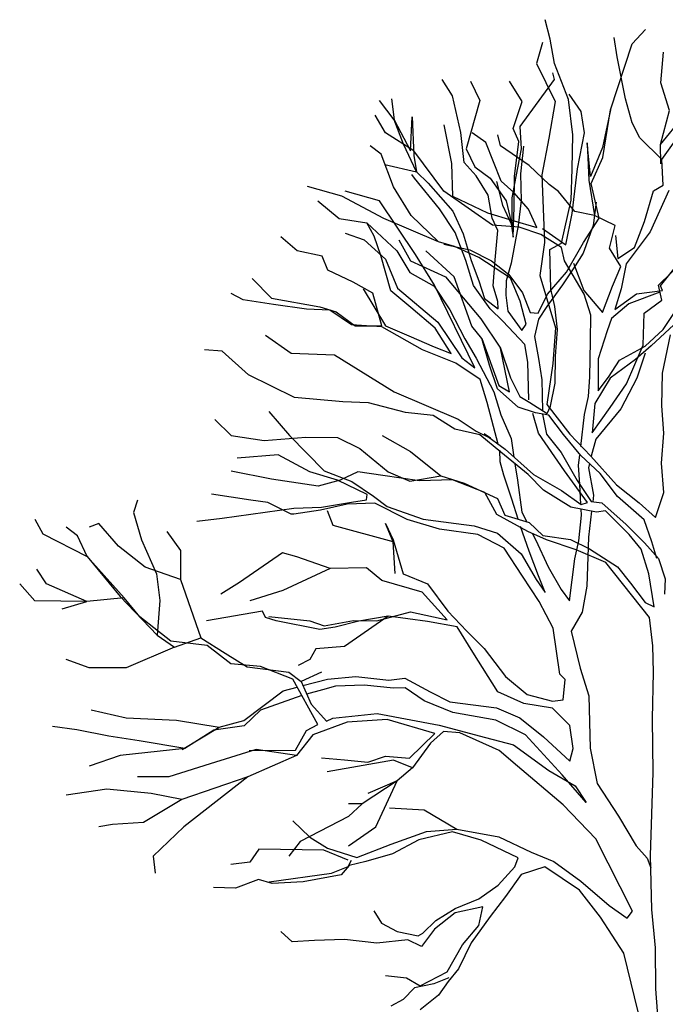
# Model space of a CAD drawing. Units: millimetres. Extents: x 2974 to 3177, y 1766 to 1856.
# Drawn here: x 3017 to 3019, y 1840 to 1844 of the extents above; entities that cross this region are included whole.
import ezdxf

# ---------------------------------------------------------------- set-up
doc = ezdxf.new("R2010")
doc.units = ezdxf.units.MM
doc.layers.add('PLant', color=77, linetype='Continuous')

# ---------------------------------------------------------------- blocks, each defined once
blk = doc.blocks.new('Archi.Space.tree4654')
at = {"layer": 'PLant'}
for p, q in [((17.8858, 37.8765), (17.8762, 37.9154)), ((18.0202, 37.841), (18.0138, 37.8799)), ((18.0498, 37.867), (18.077, 37.8955)), ((17.8706, 37.8696), (17.8586, 37.828)), ((17.8946, 37.828), (17.8858, 37.8765)), ((18.007, 37.7347), (18.0498, 37.867)), ((18.0367, 37.7568), (18.0202, 37.841)), ((18.1074, 37.7891), (18.113, 37.8505)), ((17.8586, 37.828), (17.896, 37.7515)), ((17.9226, 37.7557), (17.8946, 37.828)), ((17.8946, 37.796), (17.8914, 37.809)), ((17.6905, 37.7631), (17.6697, 37.796)), ((17.7265, 37.7925), (17.745, 37.7536)), ((17.83, 37.7516), (17.8042, 37.7925)), ((17.8259, 37.7016), (17.8946, 37.796)), ((18.1251, 37.7337), (18.1074, 37.7891)), ((17.7068, 37.6897), (17.6905, 37.7631)), ((17.9482, 37.7314), (17.9242, 37.7665)), ((17.5737, 37.7147), (17.5441, 37.7536)), ((17.5681, 37.7571), (17.5737, 37.7147)), ((17.745, 37.7536), (17.7177, 37.6567)), ((17.8118, 37.6977), (17.83, 37.7516)), ((17.896, 37.7515), (17.8836, 37.6781)), ((17.9316, 37.6847), (17.9226, 37.7557)), ((18.0504, 37.709), (18.0367, 37.7568)), ((17.5561, 37.6887), (17.5353, 37.7242)), ((17.9546, 37.6888), (17.9482, 37.7314)), ((18.007, 37.7347), (17.9906, 37.6593)), ((17.9915, 37.6398), (18.007, 37.7347)), ((18.1067, 37.6659), (18.1251, 37.7337)), ((17.5737, 37.7147), (17.6065, 37.6532)), ((17.5921, 37.6662), (17.5737, 37.7147)), ((17.6065, 37.6532), (17.6097, 37.7207)), ((17.6097, 37.7207), (17.6129, 37.6437)), ((17.6729, 37.7051), (17.6881, 37.6273)), ((17.8288, 37.6571), (17.8259, 37.7016)), ((18.0654, 37.6791), (18.0504, 37.709)), ((18.1067, 37.6659), (18.1517, 37.7205)), ((18.1093, 37.6356), (18.1611, 37.7077)), ((17.6129, 37.6532), (17.5561, 37.6887)), ((17.7137, 37.6293), (17.7068, 37.6897)), ((17.757, 37.6697), (17.7297, 37.6887)), ((17.7866, 37.6627), (17.781, 37.6852)), ((17.8231, 37.6713), (17.8118, 37.6977)), ((17.9297, 37.6169), (17.9316, 37.6847)), ((17.9404, 37.6171), (17.9546, 37.6888)), ((17.5473, 37.6463), (17.5257, 37.6627)), ((17.6185, 37.6108), (17.5921, 37.6662)), ((17.7877, 37.5919), (17.757, 37.6697)), ((17.8439, 37.6236), (17.7866, 37.6627)), ((17.8142, 37.6015), (17.8231, 37.6713)), ((17.8323, 37.6626), (17.8265, 37.6072)), ((17.8836, 37.6781), (17.8694, 37.6047)), ((17.9666, 37.6013), (17.9602, 37.6688)), ((17.9602, 37.6688), (17.9634, 37.5944)), ((18.1093, 37.6356), (18.0654, 37.6791)), ((18.1077, 37.6267), (18.1067, 37.6659)), ((17.5723, 37.5812), (17.5473, 37.6463)), ((17.6729, 37.5719), (17.6129, 37.6532)), ((17.6129, 37.6437), (17.6185, 37.6108)), ((17.7177, 37.6567), (17.7353, 37.6209)), ((17.8178, 37.6016), (17.8288, 37.6571)), ((17.9906, 37.6593), (17.9666, 37.6013)), ((17.5551, 37.6259), (17.6185, 37.6108)), ((17.6881, 37.6273), (17.6905, 37.5624)), ((17.7375, 37.6031), (17.7137, 37.6293)), ((17.8841, 37.5854), (17.8439, 37.6236)), ((17.9679, 37.5875), (17.9915, 37.6398)), ((18.1123, 37.584), (18.1093, 37.6356)), ((17.6146, 37.5983), (17.6091, 37.6053)), ((17.6185, 37.6108), (17.6416, 37.5883)), ((17.7353, 37.6209), (17.7661, 37.5985)), ((17.7616, 37.5645), (17.7375, 37.6031)), ((17.8265, 37.6072), (17.8279, 37.5537)), ((17.8694, 37.6047), (17.8746, 37.4693)), ((17.9277, 37.5544), (17.9297, 37.6169)), ((17.9301, 37.5277), (17.9404, 37.6171)), ((17.6643, 37.5371), (17.6146, 37.5983)), ((17.6416, 37.5883), (17.6911, 37.5325)), ((17.7661, 37.5985), (17.7976, 37.553)), ((17.7788, 37.5917), (17.7907, 37.5439)), ((17.8132, 37.5694), (17.7877, 37.5919)), ((17.8099, 37.5586), (17.8178, 37.6016)), ((17.8139, 37.5409), (17.8142, 37.6015)), ((17.9023, 37.5716), (17.8841, 37.5854)), ((17.9634, 37.5944), (17.9748, 37.5235)), ((17.9838, 37.5184), (17.9679, 37.5875)), ((18.093, 37.5728), (18.1123, 37.584)), ((17.4689, 37.5624), (17.4001, 37.5814)), ((17.5441, 37.5528), (17.4753, 37.5719)), ((17.6076, 37.5232), (17.5723, 37.5812)), ((17.7285, 37.5334), (17.6729, 37.5719)), ((17.7699, 37.5184), (17.7616, 37.5645)), ((17.8426, 37.5363), (17.8132, 37.5694)), ((17.9354, 37.5314), (17.9023, 37.5716)), ((18.0749, 37.5118), (18.093, 37.5728)), ((18.1233, 37.5736), (18.0862, 37.4907)), ((17.4209, 37.5528), (17.4633, 37.5174)), ((17.5529, 37.5174), (17.4689, 37.5624)), ((17.6161, 37.4455), (17.5441, 37.5528)), ((17.6905, 37.5624), (17.7607, 37.5289)), ((17.7907, 37.5439), (17.8076, 37.5069)), ((17.7976, 37.553), (17.8096, 37.5016)), ((17.8096, 37.5016), (17.8099, 37.5586)), ((17.8279, 37.5537), (17.822, 37.5036)), ((17.9084, 37.4684), (17.9277, 37.5544)), ((17.9777, 37.5503), (17.9717, 37.5038)), ((17.6958, 37.4898), (17.6643, 37.5371)), ((17.6911, 37.5325), (17.7119, 37.4866)), ((17.7703, 37.5041), (17.7285, 37.5334)), ((17.7607, 37.5289), (17.8093, 37.514)), ((17.8119, 37.4802), (17.8139, 37.5409)), ((17.8595, 37.4992), (17.8426, 37.5363)), ((17.9174, 37.465), (17.9301, 37.5277)), ((17.9748, 37.5235), (17.9354, 37.5314)), ((17.4633, 37.5174), (17.5188, 37.5085)), ((17.5188, 37.5085), (17.579, 37.453)), ((17.5337, 37.4822), (17.5188, 37.5085)), ((17.6624, 37.4711), (17.5529, 37.5174)), ((17.6624, 37.4711), (17.6076, 37.5232)), ((17.7812, 37.4937), (17.7699, 37.5184)), ((17.8076, 37.5069), (17.8119, 37.4802)), ((17.8093, 37.514), (17.8595, 37.4992)), ((17.953, 37.4695), (17.9838, 37.5184)), ((18.0163, 37.5032), (17.9748, 37.5235)), ((18.0548, 37.4596), (18.0749, 37.5118)), ((17.4753, 37.4879), (17.5137, 37.475)), ((17.7168, 37.4333), (17.6958, 37.4898)), ((17.7119, 37.4866), (17.7275, 37.4335)), ((17.8239, 37.5001), (17.7703, 37.5041)), ((17.7756, 37.4347), (17.7812, 37.4937)), ((17.822, 37.5036), (17.8078, 37.4284)), ((17.867, 37.4852), (17.8239, 37.5001)), ((17.9087, 37.4595), (17.867, 37.4852)), ((17.8703, 37.4977), (17.9174, 37.465)), ((17.9717, 37.5038), (17.9517, 37.4481)), ((18.005, 37.4583), (18.0163, 37.5032)), ((18.0862, 37.4907), (18.0378, 37.427)), ((17.3793, 37.4525), (17.3464, 37.481)), ((17.5137, 37.475), (17.5561, 37.436)), ((17.5472, 37.4433), (17.5337, 37.4822)), ((17.5833, 37.475), (17.6065, 37.4326)), ((17.6947, 37.4612), (17.6624, 37.4711)), ((17.6732, 37.466), (17.7252, 37.4549)), ((17.8746, 37.4693), (17.8655, 37.4031)), ((17.8856, 37.4553), (17.9084, 37.4684)), ((17.9188, 37.4098), (17.953, 37.4695)), ((18.0168, 37.4836), (18.0215, 37.4373)), ((17.4296, 37.4421), (17.3793, 37.4525)), ((17.579, 37.453), (17.6051, 37.4091)), ((17.6545, 37.3841), (17.6161, 37.4455)), ((17.6937, 37.4005), (17.6369, 37.4525)), ((17.7434, 37.4393), (17.6947, 37.4612)), ((17.7252, 37.4549), (17.7685, 37.4328)), ((17.8876, 37.3769), (17.8856, 37.4553)), ((17.9147, 37.4329), (17.9087, 37.4595)), ((17.9517, 37.4481), (17.9363, 37.4227)), ((18.0273, 37.4214), (18.005, 37.4583)), ((18.0215, 37.4373), (18.0548, 37.4596)), ((17.441, 37.4139), (17.4296, 37.4421)), ((17.5668, 37.3725), (17.5472, 37.4433)), ((17.5561, 37.436), (17.5801, 37.378)), ((17.6065, 37.4326), (17.6761, 37.4005)), ((17.7323, 37.3837), (17.7168, 37.4333)), ((17.7275, 37.4335), (17.7428, 37.3929)), ((17.8068, 37.3981), (17.7434, 37.4393)), ((17.7685, 37.4328), (17.8031, 37.4051)), ((17.7715, 37.3829), (17.7756, 37.4347)), ((17.8078, 37.4284), (17.798, 37.3925)), ((17.9538, 37.3661), (17.9147, 37.4329)), ((17.9326, 37.428), (17.9536, 37.3732)), ((18.0378, 37.427), (18.0284, 37.3769)), ((18.1031, 37.3841), (18.1536, 37.4335)), ((18.1067, 37.3824), (18.1551, 37.4425)), ((17.4915, 37.3902), (17.441, 37.4139)), ((17.6051, 37.4091), (17.6539, 37.3818)), ((17.8807, 37.3661), (17.9188, 37.4098)), ((17.9363, 37.4227), (17.9105, 37.3846)), ((18.0104, 37.3818), (18.0273, 37.4214)), ((17.2896, 37.3971), (17.328, 37.3581)), ((17.5312, 37.368), (17.4915, 37.3902)), ((17.6761, 37.4005), (17.7474, 37.3166)), ((17.729, 37.3017), (17.6937, 37.4005)), ((17.7428, 37.3929), (17.7543, 37.3576)), ((17.798, 37.3925), (17.797, 37.364)), ((17.8031, 37.4051), (17.8307, 37.3684)), ((17.8258, 37.3522), (17.8068, 37.3981)), ((17.8655, 37.4031), (17.8967, 37.2987)), ((17.2712, 37.3547), (17.2472, 37.3677)), ((17.5114, 37.3764), (17.5561, 37.3027)), ((17.5489, 37.3025), (17.5312, 37.368)), ((17.6068, 37.3396), (17.5668, 37.3725)), ((17.5801, 37.378), (17.6609, 37.3097)), ((17.6539, 37.3818), (17.6854, 37.3344)), ((17.7353, 37.2188), (17.6545, 37.3841)), ((17.7656, 37.3364), (17.7323, 37.3837)), ((17.7812, 37.3511), (17.7715, 37.3829)), ((17.8307, 37.3684), (17.846, 37.3295)), ((17.9105, 37.3846), (17.8795, 37.3411)), ((17.8956, 37.3415), (17.8876, 37.3769)), ((17.9536, 37.3732), (17.9904, 37.3296)), ((17.9904, 37.3296), (18.0104, 37.3818)), ((18.0284, 37.3769), (18.0152, 37.3356)), ((18.0152, 37.3356), (18.059, 37.367)), ((18.1052, 37.3699), (18.0434, 37.347)), ((18.059, 37.367), (18.1105, 37.3736)), ((18.1092, 37.354), (18.1031, 37.3841)), ((18.1105, 37.3736), (18.1067, 37.3824)), ((17.3321, 37.3452), (17.2712, 37.3547)), ((17.328, 37.3581), (17.425, 37.3404)), ((17.7543, 37.3576), (17.7816, 37.3368)), ((17.7816, 37.3368), (17.7812, 37.3511)), ((17.797, 37.364), (17.8013, 37.332)), ((17.8376, 37.3062), (17.8258, 37.3522)), ((17.862, 37.3282), (17.8807, 37.3661)), ((17.9673, 37.3237), (17.9538, 37.3661)), ((18.0434, 37.347), (18.0085, 37.3176)), ((18.0742, 37.3281), (18.1092, 37.354)), ((18.1124, 37.2952), (18.1554, 37.3605)), ((17.3983, 37.3362), (17.3321, 37.3452)), ((17.4447, 37.3338), (17.3983, 37.3362)), ((17.425, 37.3404), (17.4573, 37.3305)), ((17.4883, 37.3045), (17.4447, 37.3338)), ((17.4573, 37.3305), (17.4954, 37.3029)), ((17.656, 37.298), (17.6068, 37.3396)), ((17.6854, 37.3344), (17.7154, 37.2764)), ((17.7911, 37.3121), (17.7656, 37.3364)), ((17.8013, 37.332), (17.829, 37.2935)), ((17.846, 37.3295), (17.862, 37.3282)), ((17.8795, 37.3411), (17.8624, 37.3157)), ((17.9003, 37.2952), (17.8956, 37.3415)), ((18.0722, 37.2639), (18.0742, 37.3281)), ((17.6609, 37.3097), (17.7089, 37.2387)), ((17.7474, 37.3166), (17.7866, 37.2578)), ((17.8351, 37.2651), (17.7911, 37.3121)), ((17.8624, 37.3157), (17.8543, 37.2816)), ((17.9668, 37.272), (17.9673, 37.3237)), ((18.0085, 37.3176), (18.0002, 37.2924)), ((17.549, 37.3007), (17.4883, 37.3045)), ((17.4954, 37.3029), (17.5489, 37.3025)), ((17.6303, 37.2546), (17.549, 37.3007)), ((17.5561, 37.3027), (17.6029, 37.2825)), ((17.6876, 37.2471), (17.656, 37.298)), ((17.7492, 37.2772), (17.729, 37.3017)), ((17.829, 37.2935), (17.8376, 37.3062)), ((17.8967, 37.2987), (17.8913, 37.2273)), ((17.8963, 37.2417), (17.9003, 37.2952)), ((18.0002, 37.2924), (17.982, 37.2367)), ((18.0758, 37.2622), (18.1124, 37.2952)), ((18.1336, 37.3047), (18.0883, 37.2625)), ((17.316, 37.2837), (17.3673, 37.2482)), ((17.6029, 37.2825), (17.6534, 37.2605)), ((17.7154, 37.2764), (17.7377, 37.2377)), ((17.7648, 37.2241), (17.7492, 37.2772)), ((17.7492, 37.2772), (17.7834, 37.1833)), ((17.8543, 37.2816), (17.8625, 37.2373)), ((17.9651, 37.2006), (17.9668, 37.272)), ((18.1111, 37.2078), (18.127, 37.2849)), ((17.2296, 37.2517), (17.1936, 37.2543)), ((17.2822, 37.2049), (17.2296, 37.2517)), ((17.3673, 37.2482), (17.4545, 37.2448)), ((17.697, 37.2278), (17.6303, 37.2546)), ((17.6534, 37.2605), (17.6876, 37.2471)), ((17.7866, 37.2578), (17.8065, 37.1984)), ((17.8042, 37.1704), (17.7866, 37.2578)), ((17.8413, 37.2296), (17.8351, 37.2651)), ((18.0248, 37.2342), (18.0758, 37.2622)), ((18.0385, 37.1864), (18.0722, 37.2639)), ((18.0883, 37.2625), (18.0569, 37.235)), ((17.4545, 37.2448), (17.5737, 37.1704)), ((17.7089, 37.2387), (17.7353, 37.2188)), ((17.7377, 37.2377), (17.7733, 37.1708)), ((17.8432, 37.1548), (17.8413, 37.2296)), ((17.8625, 37.2373), (17.869, 37.1946)), ((17.8959, 37.1882), (17.8963, 37.2417)), ((17.982, 37.2367), (17.9818, 37.1725)), ((18.0025, 37.1998), (18.0248, 37.2342)), ((18.0569, 37.235), (18.0061, 37.1981)), ((18.0762, 37.248), (18.0596, 37.1976)), ((17.7459, 37.1951), (17.697, 37.2278)), ((17.7803, 37.1764), (17.7648, 37.2241)), ((17.8913, 37.2273), (17.8791, 37.145)), ((17.3742, 37.1591), (17.2822, 37.2049)), ((17.7596, 37.1491), (17.7459, 37.1951)), ((17.8065, 37.1984), (17.8252, 37.1614)), ((17.869, 37.1946), (17.8705, 37.133)), ((17.9625, 37.1613), (17.9651, 37.2006)), ((18.0061, 37.1981), (17.9753, 37.1474)), ((17.9818, 37.1725), (18.0025, 37.1998)), ((18.0596, 37.1976), (18.0273, 37.1362)), ((18.1095, 37.1426), (18.1111, 37.2078)), ((17.5737, 37.1704), (17.7016, 37.1156)), ((17.7733, 37.1708), (17.7869, 37.1248)), ((17.8222, 37.14), (17.7803, 37.1764)), ((17.7834, 37.1833), (17.8042, 37.1704)), ((17.8863, 37.1416), (17.8959, 37.1882)), ((18.0058, 37.1392), (18.0385, 37.1864)), ((17.4707, 37.1508), (17.3742, 37.1591)), ((17.5225, 37.1485), (17.4707, 37.1508)), ((17.8252, 37.1614), (17.8451, 37.1495)), ((17.9545, 37.1255), (17.9625, 37.1613)), ((17.3224, 37.1314), (17.3641, 37.083)), ((17.5961, 37.129), (17.5225, 37.1485)), ((17.7818, 37.0659), (17.7596, 37.1491)), ((17.8563, 37.1284), (17.8222, 37.14)), ((17.8451, 37.1495), (17.8796, 37.1272)), ((17.8791, 37.145), (17.9252, 37.0855)), ((17.8796, 37.1272), (17.8863, 37.1416)), ((17.9753, 37.1474), (17.9697, 37.0884)), ((17.9697, 37.0884), (18.0058, 37.1392)), ((18.0273, 37.1362), (17.9771, 37.0761)), ((18.1132, 37.0878), (18.1095, 37.1426)), ((17.2144, 37.115), (17.2472, 37.083)), ((17.6515, 37.1232), (17.5961, 37.129)), ((17.6949, 37.0958), (17.6515, 37.1232)), ((17.7016, 37.1156), (17.7378, 37.0915)), ((17.7869, 37.1248), (17.8077, 37.0772)), ((17.8627, 37.0875), (17.8513, 37.1269)), ((17.8832, 37.1237), (17.8563, 37.1284)), ((17.8709, 37.1258), (17.8788, 37.0861)), ((17.9127, 37.0852), (17.8832, 37.1237)), ((17.9472, 37.0611), (17.9545, 37.1255)), ((17.7451, 37.0846), (17.6949, 37.0958)), ((17.7378, 37.0915), (17.7667, 37.078)), ((17.2472, 37.083), (17.3136, 37.0734)), ((17.3136, 37.0734), (17.3969, 37.0795)), ((17.3641, 37.083), (17.4332, 37.0126)), ((17.3969, 37.0795), (17.46, 37.0792)), ((17.46, 37.0792), (17.5052, 37.0572)), ((17.5497, 37.083), (17.6065, 37.0509)), ((17.787, 37.05), (17.7451, 37.0846)), ((17.7667, 37.078), (17.754, 37.0866)), ((17.754, 37.0866), (17.7958, 37.0555)), ((17.8077, 37.0772), (17.8134, 37.0398)), ((17.9145, 37.0122), (17.8627, 37.0875)), ((17.8788, 37.0861), (17.9082, 37.0494)), ((17.9476, 37.0433), (17.9127, 37.0852)), ((17.9252, 37.0855), (17.9673, 37.042)), ((17.9771, 37.0761), (17.9683, 37.0417)), ((18.1085, 37.0277), (18.1132, 37.0878)), ((17.5052, 37.0572), (17.5616, 37.0104)), ((17.7857, 37.0303), (17.7851, 37.0535)), ((17.7958, 37.0555), (17.8523, 37.0052)), ((17.3415, 37.0442), (17.2592, 37.038)), ((17.4047, 37.0101), (17.3415, 37.0442)), ((17.6065, 37.0509), (17.667, 37.0024)), ((17.8416, 37.005), (17.787, 37.05)), ((17.9082, 37.0494), (17.94, 36.9932)), ((17.9428, 37.0236), (17.9451, 37.0436)), ((17.986, 37.0068), (17.9476, 37.0433)), ((17.9673, 37.042), (18.0186, 36.9845)), ((17.328, 36.9956), (17.2472, 37.012)), ((17.4332, 37.0126), (17.489, 36.9908)), ((17.7935, 37.0038), (17.7857, 37.0303)), ((17.8155, 37.0265), (17.8205, 36.9938)), ((17.9607, 36.9491), (17.9145, 37.0122)), ((17.9451, 36.9854), (17.9428, 37.0236)), ((17.9646, 37.0271), (17.9625, 37.0187)), ((17.9625, 37.0187), (17.9728, 36.9637)), ((18.1135, 36.969), (18.1085, 37.0277)), ((17.4215, 36.982), (17.328, 36.9956)), ((17.4604, 36.9936), (17.4047, 37.0101)), ((17.4657, 36.9938), (17.4215, 36.982)), ((17.5199, 36.9648), (17.4604, 36.9936)), ((17.501, 37.0107), (17.4657, 36.9938)), ((17.5511, 37.003), (17.501, 37.0107)), ((17.6244, 36.9924), (17.5511, 37.003)), ((17.5616, 37.0104), (17.6048, 36.9919)), ((17.6048, 36.9919), (17.667, 37.0024)), ((17.6904, 36.9941), (17.6244, 36.9924)), ((17.667, 37.0024), (17.7137, 36.9875)), ((17.7552, 36.9689), (17.6904, 36.9941)), ((17.809, 36.956), (17.7935, 37.0038)), ((17.8205, 36.9938), (17.8292, 36.9298)), ((17.8727, 36.9737), (17.8416, 37.005)), ((17.8523, 37.0052), (17.9084, 36.9728)), ((17.94, 36.9932), (17.9678, 36.9511)), ((18.021, 36.9613), (17.986, 37.0068)), ((17.489, 36.9908), (17.5325, 36.9616)), ((17.7137, 36.9875), (17.7804, 36.9571)), ((17.927, 36.9394), (17.8727, 36.9737)), ((17.9084, 36.9728), (17.9483, 36.9453)), ((17.9475, 36.9458), (17.9451, 36.9854)), ((18.0186, 36.9845), (18.0641, 36.9482)), ((17.06, 36.954), (17.052, 36.9289)), ((17.2867, 36.9536), (17.2079, 36.9659)), ((17.3207, 36.9491), (17.2867, 36.9536)), ((17.4882, 36.9498), (17.5184, 36.9541)), ((17.5184, 36.9541), (17.5199, 36.9648)), ((17.5325, 36.9616), (17.5598, 36.9409)), ((17.7794, 36.925), (17.7552, 36.9689)), ((17.7804, 36.9571), (17.7955, 36.9236)), ((17.8218, 36.9156), (17.809, 36.956)), ((17.9728, 36.9637), (17.9712, 36.9506)), ((18.0738, 36.9145), (18.021, 36.9613)), ((18.0969, 36.9187), (18.1135, 36.969)), ((17.2296, 36.9177), (17.3727, 36.938)), ((17.3676, 36.9254), (17.3207, 36.9491)), ((17.3727, 36.938), (17.4279, 36.9394)), ((17.4262, 36.934), (17.373, 36.9255)), ((17.4794, 36.946), (17.4262, 36.934)), ((17.4279, 36.9394), (17.4882, 36.9498)), ((17.5346, 36.9474), (17.4794, 36.946)), ((17.5996, 36.9151), (17.5346, 36.9474)), ((17.5598, 36.9409), (17.6317, 36.9159)), ((17.979, 36.93), (17.927, 36.9394)), ((17.9488, 36.9239), (17.9481, 36.9356)), ((17.9483, 36.9453), (17.9607, 36.9491)), ((17.9678, 36.9511), (17.9892, 36.9481)), ((17.9892, 36.9481), (18.0384, 36.9047)), ((18.0641, 36.9482), (18.0969, 36.9187)), ((16.8543, 36.916), (16.8703, 36.8865)), ((17.052, 36.9289), (17.068, 36.8744)), ((17.1784, 36.9116), (17.2296, 36.9177)), ((17.373, 36.9255), (17.3676, 36.9254)), ((17.4513, 36.903), (17.4401, 36.9324)), ((17.6643, 36.8954), (17.5996, 36.9151)), ((17.6317, 36.9159), (17.6979, 36.9069)), ((17.8409, 36.8909), (17.7794, 36.925)), ((17.7955, 36.9236), (17.844, 36.9088)), ((17.8292, 36.9298), (17.839, 36.9103)), ((17.943, 36.872), (17.9488, 36.9239)), ((17.9688, 36.9318), (17.9624, 36.8796)), ((17.9967, 36.9322), (17.979, 36.93)), ((18.0443, 36.8853), (17.9967, 36.9322)), ((18.0892, 36.8703), (18.0738, 36.9145)), ((16.9399, 36.8822), (16.9167, 36.8995)), ((16.9824, 36.9073), (16.9632, 36.8995)), ((17.0216, 36.8614), (16.9824, 36.9073)), ((17.5713, 36.8701), (17.4513, 36.903)), ((17.5713, 36.8701), (17.5561, 36.9073)), ((17.5561, 36.9073), (17.5713, 36.8744)), ((17.7412, 36.8848), (17.6643, 36.8954)), ((17.6979, 36.9069), (17.7337, 36.9024)), ((17.7337, 36.9024), (17.7804, 36.8876)), ((17.8437, 36.8517), (17.8264, 36.9012)), ((17.844, 36.9088), (17.8714, 36.8827)), ((18.0384, 36.9047), (18.075, 36.8682)), ((16.8703, 36.8865), (16.9591, 36.8407)), ((16.9591, 36.8407), (16.9399, 36.8822)), ((17.068, 36.8744), (17.0978, 36.8063)), ((17.1184, 36.8909), (17.1456, 36.8528)), ((17.5713, 36.8744), (17.5917, 36.8062)), ((17.7936, 36.8576), (17.7412, 36.8848)), ((17.7804, 36.8876), (17.8278, 36.846)), ((17.8788, 36.874), (17.8409, 36.8909)), ((17.8509, 36.8864), (17.8574, 36.8735)), ((17.8714, 36.8827), (17.9269, 36.8752)), ((17.9381, 36.8541), (17.8788, 36.874)), ((17.9269, 36.8752), (17.9648, 36.8565)), ((17.9624, 36.8796), (17.9595, 36.7815)), ((18.0682, 36.8556), (18.0443, 36.8853)), ((17.0752, 36.8199), (17.0216, 36.8614)), ((17.5753, 36.8069), (17.5713, 36.8701)), ((17.8307, 36.8015), (17.7936, 36.8576)), ((17.8574, 36.8735), (17.8819, 36.8206)), ((17.935, 36.8362), (17.943, 36.872)), ((17.9976, 36.8288), (17.9381, 36.8541)), ((17.9648, 36.8565), (18.0209, 36.8205)), ((18.0837, 36.806), (18.0682, 36.8556)), ((18.075, 36.8682), (18.1025, 36.8368)), ((18.0994, 36.8372), (18.0892, 36.8703)), ((17.0331, 36.7583), (16.9591, 36.8407)), ((16.9591, 36.8407), (17.0248, 36.7611)), ((17.1456, 36.8528), (17.1456, 36.7948)), ((17.3499, 36.8483), (17.2641, 36.7891)), ((17.3787, 36.8401), (17.3499, 36.8483)), ((17.4452, 36.8168), (17.3787, 36.8401)), ((17.8278, 36.846), (17.8576, 36.795)), ((17.8627, 36.8023), (17.8437, 36.8517)), ((17.9246, 36.7521), (17.935, 36.8362)), ((18.1025, 36.8368), (18.116, 36.7961)), ((16.8775, 36.7862), (16.8583, 36.8156)), ((17.1456, 36.7948), (17.0752, 36.8199)), ((17.4452, 36.8168), (17.3505, 36.7732)), ((17.5183, 36.8186), (17.4452, 36.8168)), ((17.5492, 36.7926), (17.5183, 36.8186)), ((17.8819, 36.8206), (17.908, 36.7749)), ((18.0851, 36.719), (17.9976, 36.8288)), ((18.0209, 36.8205), (18.0467, 36.7873)), ((17.0978, 36.8063), (17.1045, 36.753)), ((17.1456, 36.7948), (17.1866, 36.6784)), ((17.5917, 36.8062), (17.6403, 36.786)), ((17.864, 36.7506), (17.8307, 36.8015)), ((17.8576, 36.795), (17.8761, 36.7687)), ((17.8761, 36.7687), (17.8627, 36.8023)), ((18.0943, 36.7403), (18.0837, 36.806)), ((18.116, 36.7961), (18.115, 36.7658)), ((16.8543, 36.7524), (16.8239, 36.7862)), ((16.9584, 36.7511), (16.8775, 36.7862)), ((17.2641, 36.7891), (17.2264, 36.7654)), ((17.63, 36.7697), (17.5492, 36.7926)), ((17.6403, 36.786), (17.6809, 36.7318)), ((17.9595, 36.7815), (17.9501, 36.7296)), ((18.0467, 36.7873), (18.0762, 36.7488)), ((17.0331, 36.7583), (16.9584, 36.7511)), ((17.0248, 36.7611), (17.0991, 36.6833)), ((17.0644, 36.7199), (17.0331, 36.7583)), ((17.3505, 36.7732), (17.2848, 36.7524)), ((17.6795, 36.7139), (17.63, 36.7697)), ((17.908, 36.7749), (17.9246, 36.7521)), ((16.9584, 36.7511), (16.8543, 36.7524)), ((16.9087, 36.736), (16.9584, 36.7511)), ((17.1045, 36.753), (17.0991, 36.6833)), ((17.8921, 36.6978), (17.864, 36.7506)), ((18.0762, 36.7488), (18.0943, 36.7403)), ((17.1262, 36.6715), (17.0644, 36.7199)), ((17.3101, 36.7314), (17.1982, 36.7125)), ((17.3157, 36.7191), (17.3101, 36.7314)), ((17.3373, 36.7125), (17.3157, 36.7191)), ((17.3228, 36.721), (17.405, 36.7124)), ((17.5617, 36.7216), (17.4745, 36.6607)), ((17.5617, 36.7216), (17.5031, 36.7113)), ((17.5388, 36.7122), (17.6061, 36.7299)), ((17.6404, 36.7111), (17.5617, 36.7216)), ((17.6061, 36.7299), (17.6526, 36.7204)), ((17.6526, 36.7204), (17.6795, 36.7139)), ((17.6809, 36.7318), (17.7193, 36.6917)), ((17.9501, 36.7296), (17.9279, 36.6916)), ((18.0918, 36.6621), (18.0851, 36.719)), ((17.4251, 36.695), (17.3373, 36.7125)), ((17.405, 36.7124), (17.4338, 36.7024)), ((17.4553, 36.6994), (17.4251, 36.695)), ((17.4338, 36.7024), (17.4924, 36.7128)), ((17.5031, 36.7113), (17.4553, 36.6994)), ((17.4924, 36.7128), (17.5388, 36.7122)), ((17.6995, 36.7001), (17.6404, 36.7111)), ((17.7311, 36.6492), (17.6995, 36.7001)), ((17.9051, 36.6055), (17.8921, 36.6978)), ((17.0991, 36.6833), (17.1336, 36.6592)), ((17.1336, 36.6592), (17.1866, 36.6784)), ((17.1866, 36.6784), (17.2355, 36.6475)), ((17.7193, 36.6917), (17.7541, 36.6569)), ((17.9279, 36.6916), (17.9458, 36.6172)), ((17.1336, 36.6592), (17.0368, 36.6183)), ((17.1995, 36.6627), (17.1262, 36.6715)), ((17.2468, 36.6264), (17.1995, 36.6627)), ((17.4745, 36.6607), (17.4169, 36.6564)), ((17.7541, 36.6569), (17.7965, 36.601)), ((18.093, 36.6094), (18.0918, 36.6621)), ((17.2355, 36.6475), (17.279, 36.6201)), ((17.4169, 36.6564), (17.4049, 36.6347)), ((17.7812, 36.5703), (17.7311, 36.6492)), ((16.9632, 36.6183), (16.9167, 36.6347)), ((17.0368, 36.6183), (16.9632, 36.6183)), ((17.3057, 36.6208), (17.2468, 36.6264)), ((17.279, 36.6201), (17.363, 36.6097)), ((17.3705, 36.5956), (17.3057, 36.6208)), ((17.4049, 36.6347), (17.3817, 36.6226)), ((17.363, 36.6097), (17.3873, 36.5906)), ((17.4281, 36.6096), (17.3873, 36.5906)), ((17.4401, 36.5956), (17.497, 36.6006)), ((17.497, 36.6006), (17.5631, 36.5933)), ((17.5631, 36.5933), (17.5951, 36.5977)), ((17.5951, 36.5977), (17.6457, 36.5704)), ((17.7965, 36.601), (17.8402, 36.5646)), ((17.9161, 36.595), (17.9051, 36.6055)), ((17.9458, 36.6172), (17.9632, 36.5623)), ((18.0905, 36.5161), (18.093, 36.6094)), ((17.3515, 36.572), (17.3795, 36.5794)), ((17.4209, 36.5049), (17.3705, 36.5956)), ((17.3873, 36.5906), (17.4073, 36.5456)), ((17.3909, 36.5825), (17.4401, 36.5956)), ((17.4565, 36.5817), (17.4299, 36.5739)), ((17.5135, 36.5832), (17.4565, 36.5817)), ((17.5724, 36.5775), (17.5135, 36.5832)), ((17.5956, 36.5781), (17.5724, 36.5775)), ((17.6337, 36.5523), (17.5956, 36.5781)), ((17.9117, 36.5539), (17.9161, 36.595)), ((17.2728, 36.513), (17.3515, 36.572)), ((17.3888, 36.5627), (17.3061, 36.5334)), ((17.4299, 36.5739), (17.3984, 36.5656)), ((17.6457, 36.5704), (17.6854, 36.55)), ((17.8335, 36.5466), (17.7812, 36.5703)), ((17.8402, 36.5646), (17.8904, 36.5516)), ((17.9632, 36.5623), (17.9659, 36.4572)), ((17.4073, 36.5456), (17.4385, 36.511)), ((17.6913, 36.5288), (17.6337, 36.5523)), ((17.6854, 36.55), (17.7784, 36.5381)), ((17.8908, 36.5374), (17.8335, 36.5466)), ((17.8904, 36.5516), (17.9117, 36.5539)), ((16.9672, 36.5343), (17.0368, 36.5179)), ((17.3061, 36.5334), (17.273, 36.5023)), ((17.4509, 36.5174), (17.5398, 36.5268)), ((17.5398, 36.5268), (17.6634, 36.5031)), ((17.7773, 36.5131), (17.6913, 36.5288)), ((17.7784, 36.5381), (17.8253, 36.5179)), ((17.9255, 36.5026), (17.8908, 36.5374)), ((16.9381, 36.4939), (16.8895, 36.5006)), ((17.0368, 36.5179), (17.1376, 36.5136)), ((17.1376, 36.5136), (17.2232, 36.4992)), ((17.1494, 36.4546), (17.2232, 36.4992)), ((17.273, 36.5023), (17.2126, 36.4936)), ((17.2232, 36.4992), (17.2728, 36.513)), ((17.3981, 36.4929), (17.4209, 36.5049)), ((17.4797, 36.5092), (17.4108, 36.4843)), ((17.438, 36.5115), (17.4509, 36.5174)), ((17.5597, 36.5148), (17.4797, 36.5092)), ((17.6549, 36.4869), (17.5597, 36.5148)), ((17.6634, 36.5031), (17.7567, 36.4787)), ((17.8368, 36.4843), (17.7773, 36.5131)), ((17.8253, 36.5179), (17.8726, 36.4799)), ((17.932, 36.4564), (17.9255, 36.5026)), ((18.0919, 36.4087), (18.0905, 36.5161)), ((17.0026, 36.4812), (16.9381, 36.4939)), ((17.0634, 36.4721), (17.0026, 36.4812)), ((17.2126, 36.4936), (17.1547, 36.4565)), ((17.3759, 36.4532), (17.3981, 36.4929)), ((17.4108, 36.4843), (17.3779, 36.4425)), ((17.6045, 36.4375), (17.6549, 36.4869)), ((17.6727, 36.4909), (17.6465, 36.4671)), ((17.7048, 36.4881), (17.6727, 36.4909)), ((17.7841, 36.4527), (17.7048, 36.4881)), ((17.9101, 36.4041), (17.8368, 36.4843)), ((17.8726, 36.4799), (17.9255, 36.4313)), ((17.1547, 36.4565), (17.0634, 36.4721)), ((17.6465, 36.4671), (17.6103, 36.418)), ((17.7567, 36.4787), (17.8124, 36.4641)), ((17.8124, 36.4641), (17.8832, 36.4124)), ((17.0248, 36.4426), (16.9632, 36.421)), ((17.1547, 36.4565), (17.0248, 36.4426)), ((17.2974, 36.4548), (17.2054, 36.4257)), ((17.3779, 36.4425), (17.2808, 36.4002)), ((17.2832, 36.4526), (17.3759, 36.4532)), ((17.3779, 36.4425), (17.2974, 36.4548)), ((17.5209, 36.4296), (17.5562, 36.4416)), ((17.5562, 36.4416), (17.6045, 36.4375)), ((17.8206, 36.4215), (17.7841, 36.4527)), ((17.9255, 36.4313), (17.932, 36.4564)), ((17.9659, 36.4572), (17.9801, 36.3863)), ((17.2054, 36.4257), (17.1224, 36.4002)), ((17.4281, 36.4383), (17.4745, 36.434)), ((17.5725, 36.4331), (17.4394, 36.4102)), ((17.4745, 36.434), (17.5209, 36.4296)), ((17.6103, 36.418), (17.5725, 36.4331)), ((17.9117, 36.3436), (17.8206, 36.4215)), ((17.6103, 36.418), (17.5793, 36.3916)), ((17.8832, 36.4124), (17.9357, 36.3816)), ((17.9579, 36.3483), (17.9101, 36.4041)), ((18.0871, 36.2428), (18.0919, 36.4087)), ((17.1224, 36.4002), (17.06, 36.4002)), ((17.2808, 36.4002), (17.1488, 36.3544)), ((17.2808, 36.4002), (17.1528, 36.2998)), ((17.5793, 36.3916), (17.5097, 36.3457)), ((17.5793, 36.3916), (17.5209, 36.3665)), ((17.5369, 36.2998), (17.5793, 36.3916)), ((17.9357, 36.3816), (17.9579, 36.3483)), ((17.9801, 36.3863), (18.0227, 36.3214)), ((16.9984, 36.3751), (16.9167, 36.363)), ((17.0872, 36.3665), (16.9984, 36.3751)), ((17.1488, 36.3544), (17.0872, 36.3665)), ((17.1488, 36.3544), (17.072, 36.3085)), ((17.5097, 36.3457), (17.4825, 36.3457)), ((17.5097, 36.3457), (17.4825, 36.3206)), ((17.9775, 36.2757), (17.9117, 36.3436)), ((17.5641, 36.3379), (17.6337, 36.3336)), ((17.6337, 36.3336), (17.6989, 36.2954)), ((17.0096, 36.3042), (16.9824, 36.2998)), ((17.072, 36.3085), (17.0096, 36.3042)), ((17.3705, 36.312), (17.4049, 36.2791)), ((17.4825, 36.3206), (17.3857, 36.2704)), ((18.0227, 36.3214), (18.0581, 36.2617)), ((17.1528, 36.2998), (17.0912, 36.241)), ((17.4825, 36.2618), (17.5369, 36.2998)), ((17.5678, 36.2654), (17.6385, 36.2904)), ((17.6902, 36.2899), (17.6228, 36.2739)), ((17.6385, 36.2904), (17.6989, 36.2954)), ((17.7476, 36.2735), (17.6902, 36.2899)), ((17.6989, 36.2954), (17.7831, 36.2797)), ((17.3857, 36.2704), (17.3625, 36.241)), ((17.4049, 36.2791), (17.4401, 36.2574)), ((17.4989, 36.2387), (17.5678, 36.2654)), ((17.6228, 36.2739), (17.57, 36.2459)), ((17.8216, 36.2379), (17.7476, 36.2735)), ((17.7831, 36.2797), (17.8481, 36.2493)), ((18.0507, 36.1313), (17.9775, 36.2757)), ((17.3024, 36.2552), (17.2848, 36.2289)), ((17.4326, 36.2531), (17.3024, 36.2552)), ((17.4812, 36.2329), (17.4326, 36.2531)), ((17.4401, 36.2574), (17.4989, 36.2387)), ((17.57, 36.2459), (17.517, 36.2303)), ((17.8481, 36.2493), (17.8931, 36.2308)), ((18.0581, 36.2617), (18.0801, 36.2373)), ((17.0912, 36.241), (17.0952, 36.2072)), ((17.2848, 36.2289), (17.2464, 36.2246)), ((17.4815, 36.2205), (17.4884, 36.2331)), ((17.517, 36.2303), (17.4833, 36.2223)), ((17.8149, 36.2199), (17.8216, 36.2379)), ((17.8931, 36.2308), (17.9476, 36.1911)), ((18.0801, 36.2373), (18.0877, 36.2181)), ((18.0898, 36.1341), (18.0871, 36.2428)), ((17.3237, 36.1898), (17.448, 36.2072)), ((17.4677, 36.2041), (17.3914, 36.1897)), ((17.448, 36.2072), (17.4815, 36.2205)), ((17.4833, 36.2223), (17.4677, 36.2041)), ((17.782, 36.1834), (17.8149, 36.2199)), ((17.8278, 36.2042), (17.7968, 36.1606)), ((17.8755, 36.2197), (17.8278, 36.2042)), ((17.9444, 36.1732), (17.8755, 36.2197)), ((17.3021, 36.1946), (17.2562, 36.1774)), ((17.3291, 36.1864), (17.3021, 36.1946)), ((17.3914, 36.1897), (17.3291, 36.1864)), ((17.9476, 36.1911), (18.004, 36.1426)), ((17.2562, 36.1774), (17.2116, 36.1781)), ((17.7434, 36.1557), (17.782, 36.1834)), ((17.9868, 36.119), (17.9444, 36.1732)), ((17.6958, 36.1367), (17.7434, 36.1557)), ((17.7968, 36.1606), (17.7657, 36.1206)), ((17.5329, 36.132), (17.5481, 36.1069)), ((17.696, 36.1278), (17.6541, 36.0947)), ((17.6572, 36.1126), (17.6958, 36.1367)), ((17.751, 36.1399), (17.696, 36.1278)), ((17.743, 36.1022), (17.751, 36.1399)), ((18.004, 36.1426), (18.0403, 36.1168)), ((18.0403, 36.1168), (18.0507, 36.1313)), ((18.0971, 36.0576), (18.0898, 36.1341)), ((17.5481, 36.1069), (17.5793, 36.0904)), ((17.6311, 36.087), (17.6572, 36.1126)), ((17.7657, 36.1206), (17.7278, 36.068)), ((18.0332, 36.0471), (17.9868, 36.119)), ((17.3694, 36.0697), (17.3464, 36.0904)), ((17.5793, 36.0904), (17.6217, 36.0818)), ((17.6217, 36.0818), (17.6311, 36.087)), ((17.6541, 36.0947), (17.6282, 36.0601)), ((17.7101, 36.064), (17.743, 36.1022)), ((17.4139, 36.0726), (17.3694, 36.0697)), ((17.4745, 36.0741), (17.4139, 36.0726)), ((17.5389, 36.0668), (17.4745, 36.0741)), ((17.6011, 36.0737), (17.5389, 36.0668)), ((17.6282, 36.0601), (17.6011, 36.0737)), ((17.7278, 36.068), (17.7024, 36.0156)), ((17.6794, 36.0097), (17.7101, 36.064)), ((18.0748, 35.8788), (18.0332, 36.0471)), ((18.0974, 35.9756), (18.0971, 36.0576)), ((17.6257, 35.9814), (17.6794, 36.0097)), ((17.7024, 36.0156), (17.6816, 35.9902)), ((17.5561, 36.0022), (17.5985, 35.9978)), ((17.5985, 35.9978), (17.6257, 35.9814)), ((17.6832, 35.9973), (17.6532, 35.9859)), ((17.6816, 35.9902), (17.6627, 35.963)), ((17.6142, 35.9778), (17.5916, 35.954)), ((17.6532, 35.9859), (17.6142, 35.9778)), ((18.1027, 35.9045), (18.0974, 35.9756)), ((17.5916, 35.954), (17.567, 35.9409)), ((17.6627, 35.963), (17.626, 35.9335))]:
    blk.add_line(p, q, dxfattribs=at)

msp = doc.modelspace()

# ---------------------------------------------------------------- block references
at = {"xscale": 2, "yscale": 2, "zscale": 2}
msp.add_blockref('Archi.Space.tree4654', (2983.2437, 1768.1092), dxfattribs=at)

doc.saveas('drawing.dxf')
